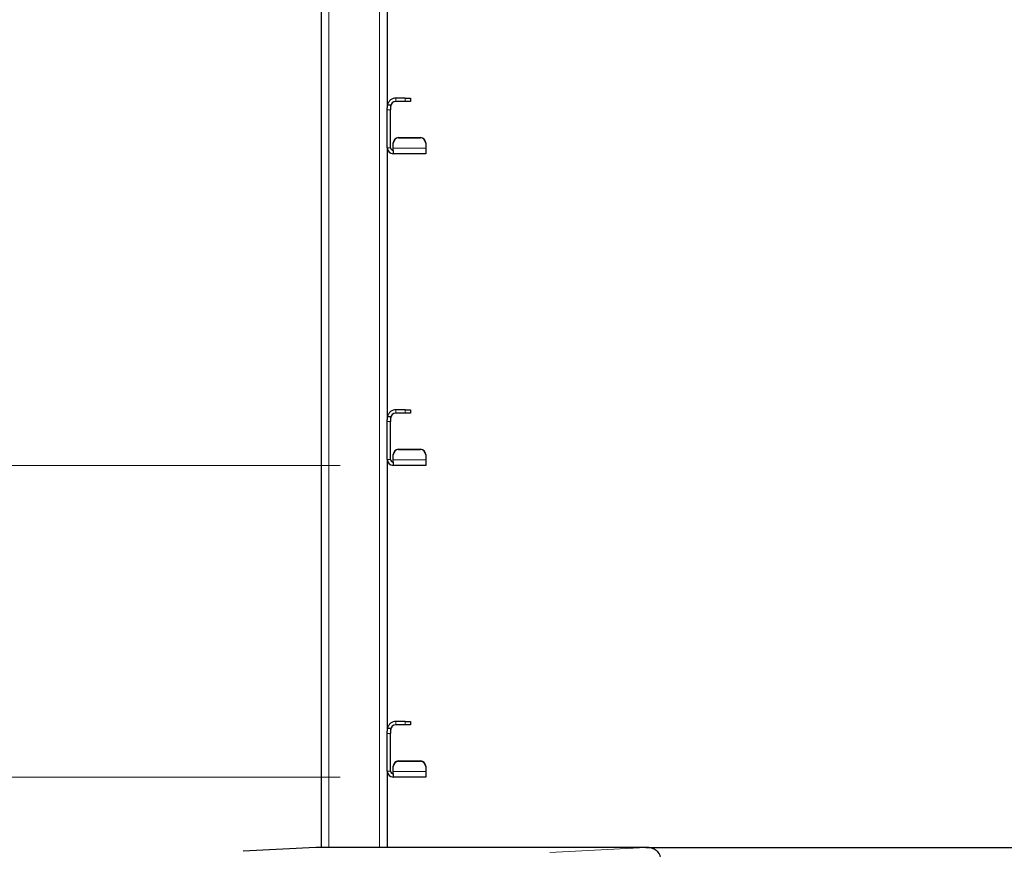
# Model space of a CAD drawing. Units: millimetres. Extents: x 0 to 210, y 0 to 297.
# Drawn here: x 60 to 78, y 195 to 211 of the extents above; entities that cross this region are included whole.
import ezdxf

# ---------------------------------------------------------------- set-up
doc = ezdxf.new("R2010")
doc.units = ezdxf.units.MM
doc.styles.add('SLDTEXTSTYLE0', font='TXT', dxfattribs={"width": 0.75})
doc.dimstyles.new('SLDDIMSTYLE0', dxfattribs={"dimtxt": 3.5, "dimasz": 3.302, "dimexe": 0, "dimexo": 0.0625, "dimgap": 0.875, "dimtad": 1, "dimdec": 0, "dimlfac": 20, "dimrnd": 1e-09, "dimzin": 12, "dimdsep": 46, "dimtxsty": 'SLDTEXTSTYLE0', "dimsah": 1, "dimcen": 0.09, "dimadec": 0, "dimazin": 3, "dimtol": 1, "dimtp": 3, "dimtm": 3, "dimtfac": 1, "dimtdec": 0, "dimtofl": 0, "dimtmove": 0, "dimatfit": 3, "dimfxl": 1, "dimfrac": 2, "dimtolj": 1, "dimarcsym": 0})
doc.dimstyles.new('SLDDIMSTYLE1', dxfattribs={"dimtxt": 3.5, "dimasz": 3.302, "dimexe": 0, "dimexo": 0.0625, "dimgap": 0.875, "dimtad": 1, "dimlfac": 20, "dimrnd": 1e-09, "dimzin": 12, "dimdsep": 46, "dimtxsty": 'SLDTEXTSTYLE0', "dimsah": 1, "dimcen": 0.09, "dimadec": 0, "dimazin": 3, "dimtfac": 1, "dimtofl": 0, "dimtmove": 0, "dimatfit": 3, "dimfxl": 1, "dimfrac": 2, "dimtolj": 1, "dimtzin": 12, "dimarcsym": 0})
doc.dimstyles.new('SLDDIMSTYLE2', dxfattribs={"dimtxt": 3.5, "dimasz": 3.302, "dimexe": 0, "dimexo": 0.0625, "dimgap": 0.875, "dimtad": 1, "dimlfac": 20, "dimrnd": 1e-09, "dimzin": 12, "dimdsep": 46, "dimtxsty": 'SLDTEXTSTYLE0', "dimsah": 1, "dimcen": 0.09, "dimadec": 0, "dimazin": 3, "dimtfac": 1, "dimtmove": 0, "dimatfit": 0, "dimfxl": 1, "dimfrac": 2, "dimtolj": 1, "dimtzin": 12, "dimarcsym": 0})

# ---------------------------------------------------------------- blocks, each defined once
blk = doc.blocks.new('_D')
at = {"color": 7, "linetype": 'Continuous', "lineweight": 0}
for p, q in [((68.524, 269.426), (36.299, 269.426)), ((37.299, 185.776), (37.299, 269.426)), ((66.224, 185.776), (36.299, 185.776))]:
    blk.add_line(p, q, dxfattribs=at)
at = {"color": 7, "linetype": 'Continuous', "lineweight": 18}
for points in [[(37.299, 269.426), (36.799, 266.124), (37.799, 266.124)], [(37.299, 185.776), (37.799, 189.078), (36.799, 189.078)]]:
    blk.add_solid(points, dxfattribs=at)
at = {"color": 7, "linetype": 'Continuous', "lineweight": 18, "char_height": 3.5, "attachment_point": 1, "rotation": 90, "style": 'SLDTEXTSTYLE0'}
for s, insert in [('±3', (32.787, 230.865)), ('1673', (32.787, 219.208))]:
    blk.add_mtext(s, dxfattribs=dict(at, insert=insert))
blk = doc.blocks.new('_D_1')
at = {"color": 7, "linetype": 'Continuous', "lineweight": 0}
for p, q in [((65.761, 261.126), (44.299, 261.126)), ((45.299, 261.126), (45.299, 196.501)), ((65.761, 196.501), (44.299, 196.501))]:
    blk.add_line(p, q, dxfattribs=at)
at = {"color": 7, "linetype": 'Continuous', "lineweight": 18}
for points in [[(45.299, 261.126), (44.799, 257.824), (45.799, 257.824)], [(45.299, 196.501), (45.799, 199.803), (44.799, 199.803)]]:
    blk.add_solid(points, dxfattribs=at)
at = {"color": 7, "linetype": 'Continuous', "lineweight": 18, "char_height": 3.5, "attachment_point": 1, "rotation": 90, "style": 'SLDTEXTSTYLE0'}
for s, insert in [('1292,5', (40.787, 233.288)), ('11x 117,5=', (40.787, 210.115))]:
    blk.add_mtext(s, dxfattribs=dict(at, insert=insert))
blk = doc.blocks.new('_D_2')
at = {"color": 7, "linetype": 'Continuous', "lineweight": 0}
for p, q in [((53.299, 202.376), (53.299, 220.527)), ((65.761, 202.376), (52.299, 202.376)), ((53.299, 202.376), (53.299, 196.501)), ((65.761, 196.501), (52.299, 196.501)), ((53.299, 196.501), (53.299, 190.151))]:
    blk.add_line(p, q, dxfattribs=at)
at = {"color": 7, "linetype": 'Continuous', "lineweight": 18}
for points in [[(53.299, 202.376), (53.799, 205.678), (52.799, 205.678)], [(53.299, 196.501), (52.799, 193.199), (53.799, 193.199)]]:
    blk.add_solid(points, dxfattribs=at)
at = {"color": 7, "linetype": 'Continuous', "lineweight": 18, "insert": (48.787, 208.89), "char_height": 3.5, "attachment_point": 1, "rotation": 90, "style": 'SLDTEXTSTYLE0'}
blk.add_mtext('117,5', dxfattribs=at)

msp = doc.modelspace()

# ---------------------------------------------------------------- linework, layer by layer
at = {"color": 7, "linetype": 'Continuous', "lineweight": 25}
for p, q in [((65.39851, 265.30074), (65.39851, 195.17574)), ((66.64851, 214.23824), (66.64851, 209.11933)), ((66.98351, 209.30074), (66.81101, 209.30074)), ((66.98351, 209.23824), (66.81101, 209.23824)), ((66.98351, 209.30074), (67.08351, 209.30074)), ((67.08351, 209.23824), (66.98351, 209.23824)), ((67.08351, 209.30074), (67.08351, 209.23824)), ((66.64851, 209.17574), (66.71101, 209.17574)), ((66.64851, 209.07574), (66.64851, 209.11933)), ((66.64851, 208.36324), (66.64851, 209.07574)), ((66.71101, 209.17574), (66.71101, 209.07574)), ((66.71101, 208.36324), (66.71101, 209.07574)), ((66.86101, 208.55504), (67.27351, 208.55504)), ((66.86101, 208.5496), (67.27351, 208.5496)), ((66.64851, 208.36324), (66.64851, 203.24433)), ((66.76101, 208.44998), (66.76101, 208.45542)), ((66.76101, 208.35343), (66.76101, 208.44998)), ((66.76101, 208.31324), (66.76101, 208.35343)), ((66.76101, 208.31324), (66.76101, 208.25074)), ((67.37351, 208.45542), (67.37351, 208.44998)), ((67.37351, 208.44998), (67.37351, 208.35343)), ((67.37351, 208.35343), (67.37351, 208.25074)), ((67.37351, 208.25074), (66.76101, 208.25074)), ((66.64851, 203.30074), (66.71101, 203.30074)), ((66.71101, 203.30074), (66.71101, 203.20074)), ((66.98351, 203.42574), (66.81101, 203.42574)), ((66.98351, 203.36324), (66.81101, 203.36324)), ((66.98351, 203.42574), (67.08351, 203.42574)), ((67.08351, 203.36324), (66.98351, 203.36324)), ((67.08351, 203.42574), (67.08351, 203.36324)), ((66.64851, 203.20074), (66.64851, 203.24433)), ((66.64851, 202.48824), (66.64851, 203.20074)), ((66.71101, 202.48824), (66.71101, 203.20074)), ((66.76101, 202.57498), (66.76101, 202.58042)), ((66.76101, 202.47843), (66.76101, 202.57498)), ((66.86101, 202.68004), (67.27351, 202.68004)), ((66.86101, 202.6746), (67.27351, 202.6746)), ((67.37351, 202.58042), (67.37351, 202.57498)), ((67.37351, 202.57498), (67.37351, 202.47843)), ((66.64851, 202.48824), (66.64851, 197.36933)), ((66.76101, 202.43824), (66.76101, 202.47843)), ((66.76101, 202.43824), (66.76101, 202.37574)), ((67.37351, 202.37574), (66.76101, 202.37574)), ((67.37351, 202.47843), (67.37351, 202.37574)), ((66.98351, 197.55074), (66.81101, 197.55074)), ((66.98351, 197.55074), (67.08351, 197.55074)), ((67.08351, 197.55074), (67.08351, 197.48824)), ((66.64851, 197.42574), (66.71101, 197.42574)), ((66.64851, 197.32574), (66.64851, 197.36933)), ((66.71101, 197.42574), (66.71101, 197.32574)), ((66.98351, 197.48824), (66.81101, 197.48824)), ((67.08351, 197.48824), (66.98351, 197.48824)), ((66.64851, 196.61324), (66.64851, 197.32574)), ((66.71101, 196.61324), (66.71101, 197.32574)), ((66.86101, 196.80504), (67.27351, 196.80504)), ((66.86101, 196.7996), (67.27351, 196.7996)), ((66.64851, 196.61324), (66.64851, 195.17574)), ((66.76101, 196.69998), (66.76101, 196.70542)), ((66.76101, 196.60343), (66.76101, 196.69998)), ((67.37351, 196.70542), (67.37351, 196.69998)), ((67.37351, 196.69998), (67.37351, 196.60343)), ((66.76101, 196.56324), (66.76101, 196.60343)), ((66.76101, 196.56324), (66.76101, 196.50074)), ((67.37351, 196.50074), (66.76101, 196.50074)), ((67.37351, 196.60343), (67.37351, 196.50074)), ((65.29851, 195.17574), (63.93262, 195.10416)), ((71.52613, 195.17574), (65.29851, 195.17574)), ((66.49851, 195.17574), (65.54851, 195.17574)), ((71.52613, 195.17574), (88.62088, 195.17574))]:
    msp.add_line(p, q, dxfattribs=at)
at = {"color": 8, "linetype": 'Continuous', "lineweight": 18}
for p, q in [((65.54851, 265.30074), (65.54851, 195.17574)), ((66.49851, 265.30074), (66.49851, 195.17574)), ((66.81101, 209.23824), (66.81101, 209.30074)), ((66.98351, 209.23824), (66.98351, 209.30074)), ((66.71101, 209.07574), (66.64851, 209.07574)), ((66.86101, 208.55504), (66.86101, 208.5496)), ((67.27351, 208.5496), (67.27351, 208.55504)), ((66.71101, 208.36324), (66.64851, 208.36324)), ((67.37351, 208.35343), (66.76101, 208.35343)), ((66.81101, 203.36324), (66.81101, 203.42574)), ((66.98351, 203.36324), (66.98351, 203.42574)), ((66.71101, 203.20074), (66.64851, 203.20074)), ((66.86101, 202.68004), (66.86101, 202.6746)), ((67.27351, 202.6746), (67.27351, 202.68004)), ((66.71101, 202.48824), (66.64851, 202.48824)), ((67.37351, 202.47843), (66.76101, 202.47843)), ((66.81101, 197.48824), (66.81101, 197.55074)), ((66.98351, 197.48824), (66.98351, 197.55074)), ((66.71101, 197.32574), (66.64851, 197.32574)), ((66.86101, 196.80504), (66.86101, 196.7996)), ((67.27351, 196.7996), (67.27351, 196.80504)), ((66.71101, 196.61324), (66.64851, 196.61324)), ((67.37351, 196.60343), (66.76101, 196.60343)), ((69.71566, 195.08086), (71.52613, 195.17574))]:
    msp.add_line(p, q, dxfattribs=at)
at = {"color": 7, "linetype": 'Continuous', "lineweight": 25}
for centre, radius, start, end in [((66.81101, 209.13824), 0.1625, 90, 166.657636), ((66.81101, 209.13824), 0.1, 90, 180), ((66.86082, 208.45523), 0.09981, 89.890987, 179.89057), ((66.86082, 208.44979), 0.09981, 89.890987, 179.89057), ((67.2737, 208.45523), 0.09981, 0.10943, 90.109013), ((67.2737, 208.44979), 0.09981, 0.10943, 90.109013), ((66.76101, 208.36324), 0.1125, 180, 270), ((66.76101, 208.36324), 0.05, 180, 270), ((66.81101, 203.26324), 0.1625, 90, 166.657636), ((66.81101, 203.26324), 0.1, 90, 180), ((66.86082, 202.58023), 0.09981, 89.890987, 179.89057), ((66.86082, 202.57479), 0.09981, 89.890987, 179.89057), ((67.2737, 202.58023), 0.09981, 0.10943, 90.109013), ((67.2737, 202.57479), 0.09981, 0.10943, 90.109013), ((66.76101, 202.48824), 0.1125, 180, 270), ((66.76101, 202.48824), 0.05, 180, 270), ((66.81101, 197.38824), 0.1625, 90, 166.657636), ((66.81101, 197.38824), 0.1, 90, 180), ((66.86082, 196.70523), 0.09981, 89.890987, 179.89057), ((66.86082, 196.69979), 0.09981, 89.890987, 179.89057), ((67.2737, 196.70523), 0.09981, 0.10943, 90.109013), ((67.2737, 196.69979), 0.09981, 0.10943, 90.109013), ((66.76101, 196.61324), 0.1125, 180, 270), ((66.76101, 196.61324), 0.05, 180, 270)]:
    msp.add_arc(centre, radius, start, end, dxfattribs=at)
msp.add_ellipse((71.51566, 194.97546), major_axis=(0.28265, 0.01481), ratio=0.70662175, start_param=6.24616975, end_param=7.77995051, dxfattribs=at)

# ---------------------------------------------------------------- dimensions: what is measured, and where the dimension line sits
at = {"color": 7, "linetype": 'Continuous', "lineweight": 18}
for base, p1, p2, dimstyle, picture, middle in [((37.29851, 269.42574), (67.22351, 185.77574), (69.52351, 269.42574), 'SLDDIMSTYLE0', '_D', (37.29851, 227.60074)), ((53.29851, 196.50074), (66.76101, 202.37574), (66.76101, 196.50074), 'SLDDIMSTYLE2', '_D_2', (53.29851, 214.70835))]:
    dim = msp.add_linear_dim(base=base, p1=p1, p2=p2, angle=90, dimstyle=dimstyle, dxfattribs=at)
    dim.commit()
    dim.dimension.update_dxf_attribs({"geometry": picture, "text_midpoint": middle, "dimtype": 160})
dim = msp.add_linear_dim(base=(45.29851, 196.50074), p1=(66.76101, 261.12574), p2=(66.76101, 196.50074), angle=90, text='11x 117,5=<>', dimstyle='SLDDIMSTYLE1', dxfattribs=at)
dim.commit()
dim.dimension.update_dxf_attribs({"geometry": '_D_1', "text_midpoint": (45.29851, 228.81324), "dimtype": 160})

doc.saveas('drawing.dxf')
